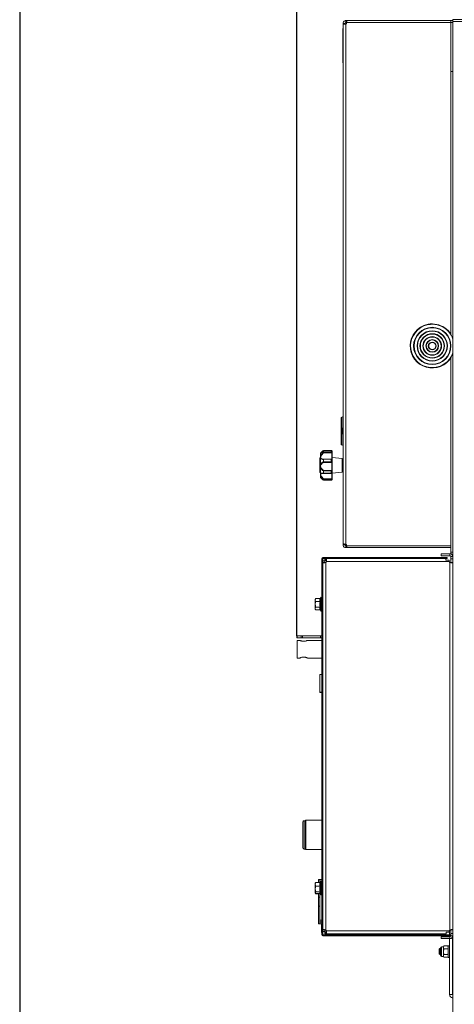
# Model space of a CAD drawing. Units: millimetres. Extents: x 209 to 27825, y 6 to 5746.
# Drawn here: x 19925 to 20368, y 4150 to 5154 of the extents above; entities that cross this region are included whole.
import ezdxf

# ---------------------------------------------------------------- set-up
doc = ezdxf.new("R2010")
doc.units = ezdxf.units.MM
doc.header["$PDSIZE"] = -1
doc.layers.add('FORMAT', color=7, linetype='Continuous')
doc.styles.add('SLDTEXTSTYLE2', font='TXT', dxfattribs={"width": 0.663})
doc.dimstyles.new('SLDDIMSTYLE2', dxfattribs={"dimtxt": 2.69062, "dimasz": 2.5, "dimexe": 0, "dimexo": 0.0625, "dimgap": 0.672655, "dimtad": 1, "dimdec": 0, "dimlfac": 20, "dimrnd": 1e-09, "dimzin": 12, "dimdsep": 46, "dimtxsty": 'SLDTEXTSTYLE2', "dimsah": 1, "dimcen": 0.09, "dimadec": 0, "dimazin": 3, "dimtfac": 1, "dimtofl": 0, "dimtmove": 0, "dimatfit": 3, "dimfxl": 1, "dimfrac": 2, "dimtolj": 1, "dimtzin": 12, "dimarcsym": 0})

# ---------------------------------------------------------------- blocks, each defined once
blk = doc.blocks.new('*D98')
at = {"color": 0, "lineweight": -2}
for p, q in [((20207.8, 4525.4), (20207.8, 5318.3)), ((21728, 5318.3), (20247.8, 5318.3)), ((21768, 4815.9), (21768, 5318.3))]:
    blk.add_line(p, q, dxfattribs=at)
at = {"color": 0}
for points in [[(20247.8, 5325), (20247.8, 5311.6), (20207.8, 5318.3)], [(21728, 5311.6), (21728, 5325), (21768, 5318.3)]]:
    blk.add_solid(points, dxfattribs=at)
at = {"layer": 'Defpoints', "color": 0}
for p in [(20207.8, 5318.3), (21768, 4815.8), (20207.8, 4525.3)]:
    blk.add_point(p, dxfattribs=at)
at = {"color": 0, "insert": (20987.9, 5363.3), "char_height": 50, "attachment_point": 5, "style": 'SLDTEXTSTYLE2'}
blk.add_mtext('\\A1;1560', dxfattribs=at)

msp = doc.modelspace()

# ---------------------------------------------------------------- linework, layer by layer
at = {"color": 7, "linetype": 'Continuous', "lineweight": 15}
for p, q in [((20258, 5152.9), (20258, 5150.9)), ((20259, 5152.9), (20258, 5152.9)), ((20259, 5152.9), (20259, 5151.1)), ((20365, 5152.9), (20259, 5152.9)), ((20365, 5152.9), (20365, 5151.1)), ((20367, 5152.9), (20365, 5152.9)), ((20367, 5151.9), (20367, 5153.9)), ((20367, 5153.9), (21767, 5153.9)), ((20367, 5151.9), (21767, 5151.9)), ((20367, 5151.9), (20367, 2901.9)), ((20254.8, 5144.9), (20255, 5144.9)), ((20254.8, 5109.9), (20254.8, 5144.9)), ((20255, 5149.9), (20257, 5149.9)), ((20255, 5149.9), (20255, 5149.6)), ((20255, 5149.6), (20255, 4618.7)), ((20255, 5149.6), (20257, 5149.6)), ((20257, 5149.9), (20257, 5149.6)), ((20259, 5150.9), (20258, 5150.9)), ((20258, 5149.4), (20258, 4618.9)), ((20259, 5151.1), (20365, 5151.1)), ((20365, 5151.1), (20365, 5100.9)), ((20365, 5150.9), (20367, 5150.9)), ((20254.8, 5109.9), (20255, 5109.9)), ((20365, 5100.9), (20367, 5100.9)), ((20365, 5100.9), (20365, 4833.2)), ((20365, 4809.1), (20365, 4610.9)), ((20253.1, 4729.2), (20253.1, 4747.8)), ((20254.5, 4734.4), (20254.5, 4737)), ((20254.5, 4731.8), (20254.5, 4734.4)), ((20255, 4737.4), (20254.9, 4737.4)), ((20254.9, 4731.4), (20255, 4731.4)), ((20253.1, 4720.9), (20253.1, 4729.2)), ((20232, 4711.8), (20232, 4711.9)), ((20232, 4711.7), (20232, 4708.3)), ((20243, 4714.5), (20235, 4714.5)), ((20235, 4714.4), (20235, 4714.4)), ((20243, 4713.8), (20235, 4713.8)), ((20235, 4713.8), (20235, 4713.7)), ((20243, 4713.8), (20235, 4713.8)), ((20235, 4713.7), (20235, 4712.5)), ((20235, 4712.5), (20235, 4712.5)), ((20235, 4712.5), (20243, 4712.5)), ((20243, 4714.2), (20235.2, 4714.2)), ((20243, 4712), (20235.2, 4712)), ((20243, 4713.8), (20243, 4712.5)), ((20243, 4712.5), (20243, 4712)), ((20243.5, 4705.8), (20243.5, 4711.5)), ((20244, 4713.5), (20244, 4712.9)), ((20244, 4712.9), (20244, 4711.6)), ((20244, 4711.6), (20244, 4705.3)), ((20231.2, 4706.2), (20231.2, 4692.5)), ((20232, 4708.3), (20232, 4707.5)), ((20232, 4707.5), (20232, 4706.7)), ((20232, 4706.7), (20232, 4699.5)), ((20235, 4705.5), (20235, 4702.9)), ((20235, 4705.5), (20235, 4705.5)), ((20243, 4705.5), (20235, 4705.5)), ((20235, 4702.9), (20235, 4702.9)), ((20235, 4702.9), (20243, 4702.9)), ((20243, 4705.8), (20235.2, 4705.8)), ((20243, 4702.3), (20235.2, 4702.3)), ((20243, 4705.5), (20243, 4702.9)), ((20243, 4702.9), (20243, 4702.3)), ((20243.5, 4694.5), (20243.5, 4702.1)), ((20254.1, 4706.4), (20244, 4707.4)), ((20244, 4705.3), (20244, 4702.5)), ((20244, 4702.5), (20244, 4694.2)), ((20232, 4699.5), (20232, 4698.4)), ((20232, 4698.4), (20232, 4697.4)), ((20232, 4697.4), (20232, 4690.6)), ((20232, 4690.6), (20232, 4689.9)), ((20232, 4689.9), (20232, 4689.2)), ((20235, 4693.6), (20235, 4693.6)), ((20235, 4693.6), (20235, 4691.2)), ((20243, 4693.6), (20235, 4693.6)), ((20235, 4691.2), (20243, 4691.2)), ((20235, 4691.2), (20235, 4691.2)), ((20235.2, 4694.2), (20243, 4694.2)), ((20235.2, 4690.9), (20243, 4690.9)), ((20243, 4694.2), (20243, 4693.6)), ((20243, 4693.6), (20243, 4691.2)), ((20244, 4694.2), (20244, 4691.5)), ((20244, 4691.4), (20254.1, 4692.3)), ((20244, 4691.5), (20244, 4686.1)), ((20232, 4689.2), (20232, 4686.9)), ((20235, 4685.1), (20235, 4685.1)), ((20235, 4685.1), (20235, 4684.3)), ((20243, 4685.1), (20235, 4685.1)), ((20235, 4684.3), (20243, 4684.3)), ((20235, 4684.3), (20235, 4684.3)), ((20235, 4684.3), (20235, 4684.3)), ((20235, 4684.2), (20243, 4684.2)), ((20235.2, 4685.6), (20243, 4685.6)), ((20243, 4685.6), (20243, 4685.1)), ((20243, 4685.1), (20243, 4684.3)), ((20243, 4684.3), (20243, 4684.2)), ((20244, 4686.1), (20244, 4685.2)), ((20257, 4618.7), (20255, 4618.7)), ((20255, 4618.7), (20255, 4618.4)), ((20255, 4618.4), (20257, 4618.4)), ((20257, 4618.7), (20257, 4618.4)), ((20258, 4617.4), (20259, 4617.4)), ((20258, 4615.4), (20258, 4617.4)), ((20258, 4615.4), (20259, 4615.4)), ((20365, 4617.1), (20259, 4617.1)), ((20259, 4615.4), (20259, 4617.1)), ((20259, 4615.4), (20365, 4615.4)), ((20365, 4610.9), (20367, 4610.9)), ((20365, 4610.9), (20365, 4609)), ((20233.3, 4220.6), (20233.3, 4604.2)), ((20233.3, 4604.2), (20234.5, 4604.2)), ((20234.5, 4605.4), (20234.5, 4604.2)), ((20234.5, 4605.4), (20356.3, 4605.4)), ((20234.5, 4604.2), (20356.3, 4604.2)), ((20234.5, 4220.6), (20234.5, 4604.2)), ((20234.5, 4601.9), (20236.5, 4601.9)), ((20234.5, 4600.2), (20236.5, 4600.2)), ((20236.3, 4604.2), (20236.3, 4602.2)), ((20237.6, 4602.2), (20236.3, 4602.2)), ((20236.5, 4601.9), (20236.5, 4600.2)), ((20237.5, 4600.4), (20237.5, 4225.4)), ((20237.6, 4604.2), (20237.6, 4602.2)), ((20238.1, 4601.2), (20363.4, 4601.2)), ((20355, 4609.2), (20355, 4607.2)), ((20364, 4609.2), (20355, 4609.2)), ((20364, 4607.2), (20355, 4607.2)), ((20356.3, 4605.4), (20356.3, 4604.2)), ((20356.3, 4605.4), (20361.3, 4605.4)), ((20356.3, 4604.2), (20359.9, 4604.2)), ((20359.9, 4604.2), (20361.3, 4604.2)), ((20359.9, 4602.7), (20359.9, 4604.2)), ((20363.3, 4602.7), (20359.9, 4602.7)), ((20361.3, 4605.4), (20361.3, 4604.2)), ((20364, 4607.2), (20364, 4609.2)), ((20364, 4600.4), (20364, 4225.4)), ((20365, 4606.2), (20367, 4606.2)), ((20365, 4603.9), (20365, 4606.2)), ((20367, 4603.9), (20365, 4603.9)), ((20365, 4600.2), (20365, 4603.9)), ((20367, 4600.2), (20365, 4600.2)), ((20227.2, 4563.4), (20226.7, 4562.6)), ((20226.7, 4562.6), (20226.7, 4561.9)), ((20227.2, 4560.5), (20226.7, 4561.9)), ((20226.7, 4557.6), (20226.7, 4561.9)), ((20231.6, 4563.4), (20227.2, 4563.4)), ((20231.6, 4560.5), (20227.2, 4560.5)), ((20232.3, 4564.3), (20232, 4563.7)), ((20226.7, 4557.6), (20226.7, 4553.3)), ((20227.2, 4551.8), (20226.7, 4553.3)), ((20226.7, 4553.3), (20226.7, 4552.6)), ((20226.7, 4552.6), (20227.2, 4551.8)), ((20231.6, 4554.7), (20227.2, 4554.7)), ((20231.6, 4551.8), (20227.2, 4551.8)), ((20232, 4551.5), (20232.3, 4550.9)), ((20207.8, 4525.3), (20207.8, 4523.3)), ((20207.8, 4525.3), (20208.4, 4525.3)), ((20207.8, 4523.3), (20208.4, 4523.3)), ((20210.8, 4520.8), (20208.3, 4520.8)), ((20208.3, 4520.8), (20208.3, 4502.8)), ((20208.4, 4525.3), (20208.4, 4523.3)), ((20208.4, 4525.3), (20212.2, 4525.3)), ((20208.4, 4523.3), (20212.2, 4523.3)), ((20212.2, 4525.3), (20212.2, 4523.3)), ((20212.2, 4525.3), (20213.6, 4525.3)), ((20212.2, 4523.3), (20213.6, 4523.3)), ((20213.6, 4525.3), (20213.6, 4523.3)), ((20213.6, 4525.3), (20232, 4525.3)), ((20213.6, 4523.3), (20232, 4523.3)), ((20233.3, 4520.8), (20218.8, 4520.8)), ((20232, 4523.3), (20232, 4525.3)), ((20208.3, 4502.8), (20210.8, 4502.8)), ((20218.8, 4502.8), (20233.3, 4502.8)), ((20233.3, 4485.9), (20231.4, 4485.9)), ((20231.4, 4485.9), (20231.4, 4485.5)), ((20231.4, 4485.5), (20231.4, 4467.9)), ((20231.4, 4467.9), (20233.3, 4467.9)), ((20231.4, 4467.9), (20231.4, 4467.7)), ((20231.4, 4467.7), (20233.3, 4467.7)), ((20213.9, 4310.5), (20213.9, 4335.3)), ((20216.9, 4336.8), (20215.4, 4336.8)), ((20217.2, 4337.4), (20216.9, 4337.1)), ((20216.9, 4322.4), (20216.9, 4337.1)), ((20233.3, 4337.4), (20217.2, 4337.4)), ((20217.2, 4337.4), (20217.2, 4322.4)), ((20216.9, 4307.7), (20216.9, 4322.4)), ((20217.2, 4322.4), (20217.2, 4307.4)), ((20213.9, 4309.5), (20213.9, 4310.5)), ((20215.4, 4308), (20216.9, 4308)), ((20216.9, 4307.7), (20217.2, 4307.4)), ((20217.2, 4307.4), (20233.3, 4307.4)), ((20226.9, 4273.5), (20226.7, 4273.2)), ((20226.7, 4273.2), (20226.7, 4272.1)), ((20227.2, 4270.2), (20226.7, 4272.1)), ((20226.7, 4272.1), (20226.7, 4267.4)), ((20227.2, 4273.9), (20227, 4273.5)), ((20230.1, 4274), (20227.2, 4274)), ((20231.6, 4273.9), (20227.2, 4273.9)), ((20231.6, 4270.2), (20227.2, 4270.2)), ((20231.4, 4276.8), (20230.1, 4276.8)), ((20230.1, 4276.8), (20230.1, 4273.9)), ((20233.3, 4276.8), (20231.4, 4276.8)), ((20231.4, 4276.8), (20231.4, 4275.3)), ((20231.4, 4274.8), (20231.4, 4273.9)), ((20232.3, 4274.9), (20231.9, 4274.1)), ((20227.2, 4264.5), (20226.7, 4267.4)), ((20226.7, 4263.5), (20226.7, 4267.4)), ((20226.7, 4263.5), (20226.7, 4263.2)), ((20226.7, 4263.2), (20226.9, 4262.9)), ((20227.2, 4262.4), (20227.1, 4262.6)), ((20231.6, 4264.5), (20227.2, 4264.5)), ((20231.6, 4262.5), (20227.2, 4262.5)), ((20230.1, 4262.4), (20227.2, 4262.4)), ((20230.1, 4262.5), (20230.1, 4259)), ((20230.1, 4259), (20231.4, 4259)), ((20230.1, 4249.6), (20230.1, 4259)), ((20231.4, 4262.5), (20231.4, 4259)), ((20231.4, 4249.6), (20231.4, 4259)), ((20231.9, 4262.6), (20232.3, 4261.5)), ((20230.1, 4249.6), (20230.1, 4231.8)), ((20231.4, 4249.6), (20230.1, 4249.6)), ((20231.4, 4249.6), (20231.4, 4233.8)), ((20231.4, 4231.8), (20230.1, 4231.8)), ((20233.3, 4235.3), (20231.4, 4235.3)), ((20233.3, 4233.8), (20231.4, 4233.8)), ((20233.3, 4233.3), (20231.4, 4233.3)), ((20231.4, 4233.3), (20231.4, 4231.8)), ((20233.3, 4231.8), (20231.4, 4231.8)), ((20233.1, 4222.8), (20233.1, 4231.8)), ((20233.1, 4222.8), (20233.3, 4222.8)), ((20234.5, 4220.6), (20233.3, 4220.6)), ((20236.5, 4225.6), (20234.5, 4225.6)), ((20234.5, 4223.8), (20236.5, 4223.8)), ((20234.5, 4220.6), (20234.5, 4219.4)), ((20360.3, 4220.6), (20234.5, 4220.6)), ((20360.3, 4219.4), (20234.5, 4219.4)), ((20236.3, 4221.6), (20236.3, 4223.6)), ((20236.3, 4223.6), (20237.6, 4223.6)), ((20236.3, 4221.6), (20237.6, 4221.6)), ((20236.5, 4225.6), (20236.5, 4223.8)), ((20237.6, 4221.6), (20237.6, 4223.6)), ((20237.6, 4221.6), (20360.3, 4221.6)), ((20238.1, 4224.6), (20363.4, 4224.6)), ((20355, 4216.6), (20355, 4218.6)), ((20355, 4218.6), (20364, 4218.6)), ((20360.3, 4223.1), (20363.3, 4223.1)), ((20360.3, 4221.6), (20360.3, 4223.1)), ((20360.3, 4219.4), (20360.3, 4220.6)), ((20365, 4220.6), (20360.3, 4220.6)), ((20365, 4219.4), (20360.3, 4219.4)), ((20363.7, 4220.6), (20363.7, 4225.1)), ((20363.7, 4218.6), (20363.7, 4219.4)), ((20364, 4218.6), (20364, 4216.6)), ((20365, 4225.6), (20367, 4225.6)), ((20365, 4221.8), (20365, 4225.6)), ((20367, 4221.8), (20365, 4221.8)), ((20365, 4219.6), (20365, 4221.8)), ((20365, 4219.6), (20367, 4219.6)), ((20366.7, 4159.8), (20366.7, 4218.3)), ((20355, 4216.6), (20364, 4216.6)), ((20357.5, 4208.4), (20355.4, 4208.4)), ((20357.9, 4209.2), (20357.5, 4208.4)), ((20357.9, 4209.2), (20357.5, 4207.7)), ((20357.5, 4208.4), (20357.5, 4207.7)), ((20357.5, 4203.4), (20357.5, 4207.7)), ((20362, 4209.2), (20357.9, 4209.2)), ((20362.4, 4208.4), (20362, 4209.2)), ((20362, 4209.2), (20362.4, 4207.7)), ((20363.7, 4209.4), (20362.4, 4209.4)), ((20362.4, 4209.4), (20362.4, 4202.8)), ((20363.7, 4159.8), (20363.7, 4216.6)), ((20353.6, 4206.4), (20353, 4205.8)), ((20353, 4205.8), (20353, 4200.9)), ((20353, 4200.9), (20353.6, 4200.4)), ((20354.4, 4206.4), (20353.6, 4206.4)), ((20353.6, 4206.4), (20353.6, 4200.4)), ((20353.6, 4200.4), (20354.4, 4200.4)), ((20354.4, 4203.4), (20354.4, 4207.3)), ((20354.4, 4199.4), (20354.4, 4203.4)), ((20355.4, 4198.4), (20357.5, 4198.4)), ((20357.5, 4203.4), (20357.5, 4199)), ((20357.9, 4200.5), (20357.5, 4199)), ((20357.5, 4199), (20357.5, 4198.4)), ((20357.5, 4198.4), (20357.9, 4197.6)), ((20362, 4206.3), (20357.9, 4206.3)), ((20362, 4200.5), (20357.9, 4200.5)), ((20362, 4197.6), (20357.9, 4197.6)), ((20362, 4200.5), (20362.4, 4199)), ((20362, 4197.6), (20362.4, 4198.4)), ((20362.4, 4202.8), (20362.4, 4197.4)), ((20367, 4206.4), (20366.7, 4206.4)), ((20366.7, 4200.4), (20367, 4200.4)), ((20362.4, 4197.4), (20363.7, 4197.4)), ((20363.7, 4159.8), (20366.7, 4159.8))]:
    msp.add_line(p, q, dxfattribs=at)
at = {"color": 8, "linetype": 'Continuous', "lineweight": 15}
for p, q in [((20253.7, 4748.6), (20253.7, 4728.9)), ((20254.9, 4734.4), (20254.9, 4737.4)), ((20254.9, 4731.4), (20254.9, 4734.4)), ((20253.7, 4728.9), (20253.7, 4720.1)), ((20243, 4714.5), (20243, 4714.2)), ((20243, 4713.8), (20243, 4713.8)), ((20243, 4705.8), (20243, 4705.5)), ((20254.1, 4706.4), (20254.1, 4692.3)), ((20243, 4691.2), (20243, 4690.9)), ((20243.5, 4686.1), (20243.5, 4691.1)), ((20232.3, 4557.6), (20232.3, 4564.3)), ((20232.3, 4550.9), (20232.3, 4557.6)), ((20215.4, 4336.8), (20215.4, 4309.1)), ((20215.4, 4309.1), (20215.4, 4308)), ((20232.6, 4275.3), (20231.4, 4275.3)), ((20232.2, 4274.8), (20231.4, 4274.8)), ((20232.3, 4261.9), (20232.3, 4274.9)), ((20233.3, 4275.3), (20232.9, 4275.3)), ((20233.3, 4274.8), (20233.3, 4274.8)), ((20232.3, 4261.5), (20232.3, 4261.9)), ((20355.4, 4203.4), (20355.4, 4208.4)), ((20355.4, 4198.4), (20355.4, 4203.4))]:
    msp.add_line(p, q, dxfattribs=at)
at = {"color": 7, "linetype": 'Continuous', "lineweight": 15, "flags": 128}
for points in [[(20244, 4713.5), (20244, 4713.6), (20244, 4713.6), (20243.9, 4713.7), (20243.9, 4713.7), (20243.8, 4713.8), (20243.7, 4713.8), (20243.6, 4713.8), (20243.5, 4713.8)], [(20232, 4523.3), (20232.9, 4523.4), (20233.3, 4523.5)]]:
    msp.add_lwpolyline(points, dxfattribs=at)
at = {"color": 7, "linetype": 'Continuous', "lineweight": 15}
for radius in [19, 18.6, 15.5, 15.1, 12.5, 12.1, 9.5, 9.1, 6.5, 6.1, 4, 3.6]:
    msp.add_circle((20346, 4821.1), radius, dxfattribs=at)
for centre, radius, start, end in [((20257, 5151.1), 2, 300.0322, 0), ((20346, 4821.1), 22.5, 112.4483, 338.9605), ((20346, 4821.1), 22.5, 21.0395, 112.4483), ((20253.9, 4747.8), 0.794, 104.3611, 180), ((20258.9, 4728.1), 21.1, 100.7184, 104.3611), ((20254.9, 4737), 0.4, 90, 180), ((20254.9, 4731.8), 0.4, 180, 270), ((20253.9, 4720.9), 0.794, 180, 255.6389), ((20258.9, 4740.6), 21.1, 255.6389, 259.2816), ((20232.3, 4711.5), 0.45, 85.3023, 134.7817), ((20243.6, 4712.4), 0.937, 262.4923, 293.7621), ((20232.2, 4706.2), 1, 103.9725, 180), ((20232.2, 4707.6), 0.694, 74.4621, 103.9925), ((20232.5, 4706.2), 0.643, 99.6428, 135.8122), ((20243.5, 4702.5), 0.459, 264.3908, 352.9854), ((20243.5, 4705.3), 0.5, 0.0157, 65.0863), ((20254, 4705.4), 1, 0, 84.8056), ((20232.2, 4692.5), 1, 180, 256.0275), ((20232.7, 4700.9), 1.59, 242.1688, 255.8157), ((20233.2, 4694.2), 3.34, 104.8857, 111.2641), ((20232.4, 4691), 0.589, 222.2471, 261.9504), ((20243.6, 4694.1), 0.446, 11.5469, 98.1059), ((20254, 4693.3), 1, 275.1944, 0), ((20232.2, 4689.7), 0.567, 248.151, 284.5376), ((20243.6, 4724.5), 38.4, 269.8112, 270.5577), ((20257, 4617.1), 2, 0, 59.9678), ((20234.5, 4604.2), 1.2, 90, 180), ((20234.5, 4604.2), 0.001, 90, 180), ((20236.3, 4601.9), 2, 309.086, 337.6362), ((20365.3, 4601.9), 2, 202.3638, 230.8675), ((20364, 4606.2), 3, 0, 90), ((20364, 4606.2), 1, 0, 90), ((20232.8, 4564.2), 0.55, 0, 160), ((20232.8, 4551.1), 0.55, 200, 0), ((20232, 4527.8), 2.5, 270, 301.3323), ((20215.4, 4335.3), 1.5, 90.0001, 180.0001), ((20215.4, 4309.5), 1.5, 180.0001, 270.0001), ((20232.8, 4274.8), 0.55, 0, 160), ((20232.8, 4261.7), 0.55, 200, 0), ((20234.5, 4220.6), 1.2, 180, 270), ((20234.5, 4220.6), 0.001, 180, 270), ((20236.3, 4223.8), 2, 22.3638, 50.914), ((20365.3, 4223.8), 2, 129.086, 157.6362), ((20364, 4219.6), 1, 270, 0), ((20364, 4219.6), 3, 270, 0), ((20355.4, 4207.3), 1.03, 90, 180), ((20355.4, 4199.4), 1.03, 180, 270), ((20367.5, 4159.8), 3.8, 180, 262.3843), ((20367.5, 4159.8), 0.8, 180, 230.9862)]:
    msp.add_arc(centre, radius, start, end, dxfattribs=at)
at = {"color": 8, "linetype": 'Continuous', "lineweight": 15}
for centre, radius, start, end in [((20346, 4821.1), 22.1, 112.4483, 341.8467), ((20346, 4821.1), 22.1, 18.1533, 112.4483), ((20243.5, 4705.3), 0.501, 65.122, 89.9716)]:
    msp.add_arc(centre, radius, start, end, dxfattribs=at)
at = {"color": 7, "linetype": 'Continuous', "lineweight": 15}
for points, knots in [([(20255, 5149.9), (20255, 5150.1), (20255, 5150.5), (20255.3, 5151.2), (20255.8, 5152), (20256.6, 5152.5), (20257.3, 5152.8), (20257.8, 5152.9), (20258, 5152.9)], [0, 0, 0, 0, 0.143296, 0.274232, 0.500001, 0.712104, 0.846549, 1, 1, 1, 1]), ([(20258, 5149.4), (20257.8, 5149.4), (20257.3, 5149.3), (20256.6, 5149.2), (20255.8, 5149.1), (20255.3, 5149.2), (20255, 5149.4), (20255, 5149.5), (20255, 5149.6)], [0, 0, 0, 0, 0.146624, 0.278768, 0.500232, 0.71439, 0.848207, 1, 1, 1, 1]), ([(20257, 5149.9), (20257, 5149.9), (20257, 5150.1), (20257.1, 5150.3), (20257.2, 5150.4), (20257.3, 5150.6), (20257.4, 5150.7), (20257.6, 5150.8), (20257.8, 5150.9), (20257.9, 5150.9), (20258, 5150.9)], [0, 0, 0, 0, 0.164163, 0.303574, 0.4208118, 0.5200685, 0.6079404, 0.7155108, 0.8456168, 1, 1, 1, 1]), ([(20257.2, 5149.2), (20257.2, 5149.2), (20257.1, 5149.3), (20257, 5149.4), (20257, 5149.5), (20257, 5149.6)], [0, 0, 0, 0, 0.270258, 0.6023457, 1, 1, 1, 1]), ([(20232, 4711.9), (20232.2, 4712), (20232.7, 4712.5), (20233.9, 4713.4), (20234.7, 4714.2), (20235, 4714.4)], [0, 0, 0, 0, 0.327557, 0.767928, 1, 1, 1, 1]), ([(20235, 4713.7), (20234.7, 4713.5), (20233.9, 4712.9), (20232.7, 4712.1), (20232.2, 4711.8), (20232, 4711.7)], [0, 0, 0, 0, 0.232072, 0.672442, 1, 1, 1, 1]), ([(20232, 4708.3), (20232.2, 4708.8), (20232.7, 4710), (20233.9, 4711.4), (20234.7, 4712.3), (20235, 4712.5)], [0, 0, 0, 0, 0.327554, 0.767925, 1, 1, 1, 1]), ([(20232.4, 4712), (20232.3, 4712), (20232.3, 4711.9), (20232.1, 4711.8), (20232, 4711.8), (20232, 4711.8)], [0, 0, 0, 0, 0.037747, 0.98872, 1, 1, 1, 1]), ([(20232, 4711.8), (20232, 4711.8), (20232, 4711.8), (20232.1, 4711.8), (20232.1, 4711.8)], [0, 0, 0, 0, 0.029521, 1, 1, 1, 1]), ([(20235.2, 4714.2), (20235, 4714), (20234.2, 4713.4), (20233.2, 4712.6), (20232.5, 4712.1), (20232.4, 4712), (20232.4, 4712)], [0, 0, 0, 0, 0.204456, 0.666257, 0.947084, 1, 1, 1, 1]), ([(20235.2, 4712), (20235, 4711.8), (20234.2, 4711), (20233.2, 4709.9), (20232.5, 4708.8), (20232.4, 4708.4), (20232.4, 4708.3)], [0, 0, 0, 0, 0.204462, 0.666256, 0.947091, 1, 1, 1, 1]), ([(20235, 4714.4), (20235, 4714.4), (20235, 4714.5), (20235.1, 4714.4), (20235.1, 4714.3), (20235.2, 4714.3), (20235.2, 4714.2), (20235.2, 4714.2)], [0, 0, 0, 0, 0.251899, 0.503234, 0.769212, 0.992033, 1, 1, 1, 1]), ([(20235, 4713.8), (20235, 4713.8), (20235, 4713.8), (20235, 4713.8), (20235, 4713.8)], [0, 0, 0, 0, 0.131618, 1, 1, 1, 1]), ([(20235, 4712.5), (20235, 4712.5), (20235, 4712.4), (20235.1, 4712.3), (20235.1, 4712.1), (20235.2, 4712), (20235.2, 4712), (20235.2, 4712)], [0, 0, 0, 0, 0.2518726, 0.503251, 0.7692527, 0.992015, 1, 1, 1, 1]), ([(20243, 4714.4), (20243.1, 4714.4), (20243.3, 4714.4), (20243.6, 4714.3), (20243.8, 4714.1), (20244, 4713.8), (20244, 4713.6), (20244, 4713.5)], [0, 0, 0, 0, 0.203873, 0.405992, 0.608359, 0.815944, 1, 1, 1, 1]), ([(20243.5, 4713.8), (20243.5, 4713.8), (20243.5, 4713.9), (20243.4, 4714), (20243.3, 4714.1), (20243.2, 4714.2), (20243.1, 4714.2), (20243, 4714.2)], [0, 0, 0, 0, 0.1820621, 0.3868501, 0.5881581, 0.7921585, 1, 1, 1, 1]), ([(20244, 4712.9), (20244, 4713), (20244, 4713.1), (20243.9, 4713.3), (20243.7, 4713.6), (20243.4, 4713.8), (20243.1, 4713.8), (20243, 4713.8)], [0, 0, 0, 0, 0.0702376, 0.2956475, 0.5220207, 0.7608843, 1, 1, 1, 1]), ([(20244, 4712.9), (20244, 4713), (20244, 4713.2), (20243.8, 4713.5), (20243.5, 4713.7), (20243.2, 4713.8), (20243.1, 4713.8), (20243, 4713.8)], [0, 0, 0, 0, 0.228805, 0.463227, 0.687503, 0.899721, 1, 1, 1, 1]), ([(20243, 4712.5), (20243.1, 4712.5), (20243.3, 4712.5), (20243.6, 4712.3), (20243.8, 4712.1), (20244, 4711.9), (20244, 4711.7), (20244, 4711.6)], [0, 0, 0, 0, 0.203866, 0.405997, 0.608344, 0.815943, 1, 1, 1, 1]), ([(20243.5, 4711.5), (20243.5, 4711.5), (20243.5, 4711.6), (20243.4, 4711.8), (20243.3, 4711.9), (20243.2, 4712), (20243.1, 4712), (20243, 4712)], [0, 0, 0, 0, 0.181984, 0.386795, 0.588122, 0.792142, 1, 1, 1, 1]), ([(20232.4, 4708.3), (20232.3, 4708.3), (20232.3, 4708), (20232.1, 4707.8), (20232, 4707.5), (20232, 4707.5)], [0, 0, 0, 0, 0.037767, 0.988706, 1, 1, 1, 1]), ([(20232, 4707.5), (20232, 4707.5), (20232.1, 4707.3), (20232.3, 4707.1), (20232.3, 4706.9), (20232.4, 4706.9)], [0, 0, 0, 0, 0.011294, 0.962237, 1, 1, 1, 1]), ([(20235, 4705.5), (20234.7, 4705.4), (20233.9, 4705.4), (20232.7, 4705.7), (20232.2, 4706.4), (20232, 4706.7)], [0, 0, 0, 0, 0.232073, 0.672445, 1, 1, 1, 1]), ([(20232, 4699.5), (20232.2, 4700), (20232.7, 4701.2), (20233.9, 4702.3), (20234.7, 4702.8), (20235, 4702.9)], [0, 0, 0, 0, 0.327555, 0.767925, 1, 1, 1, 1]), ([(20235.2, 4702.3), (20235, 4702.2), (20234.2, 4701.8), (20233.2, 4701), (20232.5, 4699.9), (20232.4, 4699.5), (20232.4, 4699.4)], [0, 0, 0, 0, 0.204456, 0.666259, 0.947084, 1, 1, 1, 1]), ([(20235.2, 4705.8), (20235.1, 4705.8), (20234.9, 4705.8), (20234.8, 4705.8), (20234.7, 4705.8)], [0, 0, 0, 0, 0.718853, 1, 1, 1, 1]), ([(20235.2, 4705.8), (20235.2, 4705.8), (20235.2, 4705.8), (20235.1, 4705.8), (20235.1, 4705.8), (20235, 4705.7), (20235, 4705.6), (20235, 4705.5)], [0, 0, 0, 0, 0.007989, 0.230781, 0.496745, 0.748076, 1, 1, 1, 1]), ([(20235, 4702.9), (20235, 4702.8), (20235, 4702.7), (20235.1, 4702.6), (20235.1, 4702.4), (20235.2, 4702.4), (20235.2, 4702.3), (20235.2, 4702.3)], [0, 0, 0, 0, 0.251864, 0.503238, 0.769214, 0.992011, 1, 1, 1, 1]), ([(20243, 4705.8), (20243, 4705.8), (20243.1, 4705.8), (20243.2, 4705.8), (20243.4, 4705.8), (20243.5, 4705.8), (20243.5, 4705.8), (20243.5, 4705.8)], [0, 0, 0, 0, 0.102355, 0.31785, 0.54225, 0.773871, 1, 1, 1, 1]), ([(20244, 4705.3), (20244, 4705.3), (20244, 4705.4), (20243.8, 4705.4), (20243.5, 4705.5), (20243.2, 4705.5), (20243.1, 4705.5), (20243, 4705.5)], [0, 0, 0, 0, 0.2288139, 0.4632491, 0.6875043, 0.8997229, 1, 1, 1, 1]), ([(20243, 4702.9), (20243.1, 4702.9), (20243.3, 4702.9), (20243.6, 4702.8), (20243.8, 4702.7), (20244, 4702.6), (20244, 4702.5), (20244, 4702.5)], [0, 0, 0, 0, 0.20387, 0.405997, 0.608351, 0.815953, 1, 1, 1, 1]), ([(20243.5, 4702.1), (20243.5, 4702.1), (20243.5, 4702.2), (20243.4, 4702.2), (20243.3, 4702.3), (20243.2, 4702.3), (20243.1, 4702.3), (20243, 4702.3)], [0, 0, 0, 0, 0.1820369, 0.3868119, 0.5881639, 0.7921469, 1, 1, 1, 1]), ([(20232.4, 4699.4), (20232.3, 4699.4), (20232.3, 4699.1), (20232.1, 4698.7), (20232, 4698.4), (20232, 4698.4)], [0, 0, 0, 0, 0.03772, 0.98872, 1, 1, 1, 1]), ([(20232, 4698.4), (20232, 4698.4), (20232.1, 4698.1), (20232.3, 4697.8), (20232.3, 4697.5), (20232.4, 4697.5)], [0, 0, 0, 0, 0.01128, 0.962224, 1, 1, 1, 1]), ([(20235, 4693.6), (20234.7, 4693.8), (20233.9, 4694.4), (20232.7, 4695.6), (20232.2, 4696.8), (20232, 4697.4)], [0, 0, 0, 0, 0.232069, 0.672442, 1, 1, 1, 1]), ([(20232, 4690.6), (20232.2, 4690.9), (20232.7, 4691.4), (20233.9, 4691.5), (20234.7, 4691.3), (20235, 4691.2)], [0, 0, 0, 0, 0.327554, 0.767927, 1, 1, 1, 1]), ([(20232.4, 4690.4), (20232.3, 4690.4), (20232.3, 4690.3), (20232.1, 4690.1), (20232, 4689.9), (20232, 4689.9)], [0, 0, 0, 0, 0.037731, 0.988723, 1, 1, 1, 1]), ([(20232, 4689.9), (20232, 4689.9), (20232.1, 4689.7), (20232.3, 4689.5), (20232.3, 4689.2), (20232.4, 4689.2)], [0, 0, 0, 0, 0.011312, 0.962276, 1, 1, 1, 1]), ([(20232.4, 4697.5), (20232.6, 4697), (20232.8, 4696.5), (20233.5, 4695.6), (20234.2, 4694.9), (20235, 4694.4), (20235.2, 4694.2)], [0, 0, 0, 0, 0.327239, 0.333133, 0.795352, 1, 1, 1, 1]), ([(20234, 4691.1), (20234.1, 4691.1), (20234.4, 4691.1), (20234.8, 4691), (20235.1, 4690.9)], [0, 0, 0, 0, 0.253521, 1, 1, 1, 1]), ([(20235.2, 4694.2), (20235.2, 4694.2), (20235.2, 4694.2), (20235.1, 4694.1), (20235.1, 4694), (20235, 4693.8), (20235, 4693.7), (20235, 4693.6)], [0, 0, 0, 0, 0.0079887, 0.2307731, 0.4967475, 0.74808, 1, 1, 1, 1]), ([(20235, 4691.2), (20235, 4691.1), (20235, 4691), (20235.1, 4691), (20235.1, 4690.9), (20235.2, 4690.9), (20235.2, 4690.9)], [0, 0, 0, 0, 0.314145, 0.627576, 0.959261, 1, 1, 1, 1]), ([(20243, 4694.2), (20243, 4694.2), (20243.1, 4694.2), (20243.2, 4694.2), (20243.4, 4694.3), (20243.5, 4694.4), (20243.5, 4694.5), (20243.5, 4694.5)], [0, 0, 0, 0, 0.102357, 0.317844, 0.542254, 0.773863, 1, 1, 1, 1]), ([(20244, 4694.2), (20244, 4694.1), (20244, 4694), (20243.8, 4693.8), (20243.5, 4693.7), (20243.2, 4693.7), (20243.1, 4693.6), (20243, 4693.6)], [0, 0, 0, 0, 0.228811, 0.463243, 0.687505, 0.899724, 1, 1, 1, 1]), ([(20243, 4690.9), (20243, 4690.9), (20243.2, 4690.9), (20243.4, 4691), (20243.6, 4691), (20243.8, 4691.1), (20243.9, 4691.2), (20244, 4691.4), (20244, 4691.5), (20244, 4691.5)], [0, 0, 0, 0, 0.0729554, 0.2646953, 0.4762517, 0.6382684, 0.7595354, 0.8819415, 1, 1, 1, 1]), ([(20243, 4691.2), (20243.1, 4691.2), (20243.3, 4691.2), (20243.6, 4691.3), (20243.8, 4691.3), (20244, 4691.4), (20244, 4691.5), (20244, 4691.5)], [0, 0, 0, 0, 0.203869, 0.405993, 0.608342, 0.815959, 1, 1, 1, 1]), ([(20235, 4685.1), (20234.7, 4685.4), (20233.9, 4686.3), (20232.7, 4687.7), (20232.2, 4688.8), (20232, 4689.2)], [0, 0, 0, 0, 0.232069, 0.67244, 1, 1, 1, 1]), ([(20232, 4686.9), (20232.2, 4686.7), (20232.7, 4686.2), (20233.9, 4685.3), (20234.7, 4684.5), (20235, 4684.3)], [0, 0, 0, 0, 0.327561, 0.767928, 1, 1, 1, 1]), ([(20232.4, 4689.2), (20232.6, 4688.8), (20232.8, 4688.4), (20233.5, 4687.4), (20234.2, 4686.6), (20235, 4685.9), (20235.2, 4685.6)], [0, 0, 0, 0, 0.327248, 0.333135, 0.795351, 1, 1, 1, 1]), ([(20235.2, 4685.6), (20235.2, 4685.6), (20235.2, 4685.6), (20235.1, 4685.5), (20235.1, 4685.3), (20235, 4685.2), (20235, 4685.2), (20235, 4685.1)], [0, 0, 0, 0, 0.007989, 0.230713, 0.496731, 0.748075, 1, 1, 1, 1]), ([(20243, 4685.6), (20243, 4685.6), (20243.1, 4685.6), (20243.2, 4685.7), (20243.4, 4685.8), (20243.5, 4685.9), (20243.5, 4686.1), (20243.5, 4686.1)], [0, 0, 0, 0, 0.102354, 0.317856, 0.542226, 0.773875, 1, 1, 1, 1]), ([(20244, 4686.1), (20244, 4686), (20244, 4685.8), (20243.8, 4685.5), (20243.5, 4685.2), (20243.2, 4685.1), (20243.1, 4685.1), (20243, 4685.1)], [0, 0, 0, 0, 0.228794, 0.463239, 0.687507, 0.899724, 1, 1, 1, 1]), ([(20243, 4684.3), (20243.1, 4684.3), (20243.3, 4684.3), (20243.6, 4684.4), (20243.8, 4684.7), (20244, 4684.9), (20244, 4685.1), (20244, 4685.2)], [0, 0, 0, 0, 0.203871, 0.40601, 0.608355, 0.815975, 1, 1, 1, 1]), ([(20255, 4618.7), (20255, 4618.8), (20255, 4618.9), (20255.3, 4619.1), (20255.8, 4619.2), (20256.6, 4619.1), (20257.3, 4619), (20257.8, 4618.9), (20258, 4618.9)], [0, 0, 0, 0, 0.143313, 0.274243, 0.5, 0.712106, 0.846561, 1, 1, 1, 1]), ([(20258, 4615.4), (20257.8, 4615.4), (20257.3, 4615.4), (20256.6, 4615.7), (20255.8, 4616.2), (20255.3, 4617), (20255, 4617.7), (20255, 4618.2), (20255, 4618.4)], [0, 0, 0, 0, 0.1466227, 0.2787648, 0.5002326, 0.7143967, 0.8482119, 1, 1, 1, 1]), ([(20258, 4617.4), (20257.9, 4617.4), (20257.8, 4617.4), (20257.6, 4617.5), (20257.4, 4617.6), (20257.3, 4617.7), (20257.2, 4617.8), (20257.1, 4618), (20257, 4618.2), (20257, 4618.3), (20257, 4618.4)], [0, 0, 0, 0, 0.150288, 0.27888, 0.388214, 0.482405, 0.574183, 0.689273, 0.830654, 1, 1, 1, 1]), ([(20237.5, 4600.4), (20237.3, 4600.3), (20236.9, 4600.2), (20236.1, 4600), (20235.4, 4599.9), (20234.8, 4600), (20234.6, 4600.1), (20234.5, 4600.2), (20234.5, 4600.2)], [0, 0, 0, 0, 0.143318, 0.27425, 0.50001, 0.712106, 0.846554, 1, 1, 1, 1]), ([(20237.6, 4604.2), (20237.7, 4604.2), (20237.8, 4604.1), (20238, 4604), (20238.2, 4603.7), (20238.3, 4603.3), (20238.2, 4602.6), (20238.2, 4601.9), (20238.1, 4601.4), (20238.1, 4601.2)], [0, 0, 0, 0, 0.141408, 0.271418, 0.390722, 0.5002, 0.710789, 0.845554, 1, 1, 1, 1]), ([(20237.6, 4602.2), (20237.7, 4602.2), (20238, 4602.2), (20238.2, 4602), (20238.2, 4601.9), (20238.3, 4601.8), (20238.2, 4601.8), (20238.2, 4601.8)], [0, 0, 0, 0, 0.509799, 0.703222, 0.862792, 0.994155, 1, 1, 1, 1]), ([(20238.2, 4602), (20238.2, 4601.9), (20238.2, 4601.8), (20238.2, 4601.7), (20238.2, 4601.4), (20238.1, 4601.3), (20238.1, 4601.2)], [0, 0, 0, 0, 0.200183, 0.429274, 0.693711, 1, 1, 1, 1]), ([(20363.4, 4601.2), (20363.4, 4601.5), (20363.3, 4602), (20363.3, 4602.5), (20363.3, 4602.7)], [0, 0, 0, 0, 0.500011, 1, 1, 1, 1]), ([(20367, 4600.2), (20367, 4600.2), (20367, 4600.1), (20366.7, 4600), (20366.2, 4599.9), (20365.4, 4600), (20364.7, 4600.2), (20364.2, 4600.3), (20364, 4600.4)], [0, 0, 0, 0, 0.146641, 0.27879, 0.500223, 0.714404, 0.848222, 1, 1, 1, 1]), ([(20226.7, 4561.9), (20226.7, 4562), (20226.7, 4562.5), (20227, 4562.9), (20227.2, 4563.4)], [0, 0, 0, 0, 0.070196, 1, 1, 1, 1]), ([(20226.7, 4557.6), (20226.7, 4557.8), (20226.7, 4558.8), (20227, 4559.8), (20227.2, 4560.5)], [0, 0, 0, 0, 0.231862, 1, 1, 1, 1]), ([(20231.6, 4560.5), (20231.5, 4561), (20231.2, 4561.9), (20231.5, 4562.9), (20231.6, 4563.4)], [0, 0, 0, 0, 0.492241, 1, 1, 1, 1]), ([(20231.6, 4554.7), (20231.5, 4555.7), (20231.2, 4557.6), (20231.5, 4559.5), (20231.6, 4560.5)], [0, 0, 0, 0, 0.492244, 1, 1, 1, 1]), ([(20231.6, 4563.4), (20231.6, 4563.4), (20231.7, 4563.4), (20231.9, 4563.5), (20232, 4563.6), (20232, 4563.7), (20232, 4563.7), (20232, 4563.7)], [0, 0, 0, 0, 0.236141, 0.471276, 0.732194, 0.992388, 1, 1, 1, 1]), ([(20231.6, 4560.5), (20231.6, 4560.5), (20231.7, 4560.5), (20231.9, 4560.5), (20232, 4560.6), (20232, 4560.6), (20232, 4560.6), (20232, 4560.6)], [0, 0, 0, 0, 0.236165, 0.471299, 0.732187, 0.992458, 1, 1, 1, 1]), ([(20232, 4563.7), (20232, 4563.6), (20231.7, 4562.9), (20231.6, 4561.9), (20231.9, 4561), (20232, 4560.6)], [0, 0, 0, 0, 0.130529, 0.655232, 1, 1, 1, 1]), ([(20232, 4560.6), (20232, 4560.4), (20231.7, 4559.1), (20231.6, 4557), (20231.9, 4555.2), (20232, 4554.6)], [0, 0, 0, 0, 0.130527, 0.655236, 1, 1, 1, 1]), ([(20227.2, 4554.7), (20227.1, 4554.9), (20226.8, 4555.9), (20226.8, 4556.8), (20226.7, 4557.6)], [0, 0, 0, 0, 0.2109984, 1, 1, 1, 1]), ([(20226.7, 4553.3), (20226.7, 4553.3), (20226.7, 4553.8), (20227, 4554.3), (20227.2, 4554.7)], [0, 0, 0, 0, 0.070197, 1, 1, 1, 1]), ([(20231.6, 4551.8), (20231.5, 4552.3), (20231.2, 4553.3), (20231.5, 4554.2), (20231.6, 4554.7)], [0, 0, 0, 0, 0.492241, 1, 1, 1, 1]), ([(20231.6, 4554.7), (20231.6, 4554.7), (20231.7, 4554.7), (20231.9, 4554.7), (20232, 4554.6), (20232, 4554.6), (20232, 4554.6), (20232, 4554.6)], [0, 0, 0, 0, 0.236165, 0.471299, 0.732187, 0.992458, 1, 1, 1, 1]), ([(20232, 4551.5), (20232, 4551.5), (20232, 4551.6), (20232, 4551.6), (20231.9, 4551.7), (20231.7, 4551.8), (20231.6, 4551.8), (20231.6, 4551.8)], [0, 0, 0, 0, 0.007513, 0.26781, 0.528739, 0.763831, 1, 1, 1, 1]), ([(20232, 4554.6), (20232, 4554.4), (20231.7, 4553.8), (20231.6, 4552.7), (20231.9, 4551.9), (20232, 4551.5)], [0, 0, 0, 0, 0.130521, 0.655229, 1, 1, 1, 1]), ([(20210.8, 4520.8), (20210.9, 4520.8), (20210.9, 4520.8), (20211.6, 4520.5), (20212.5, 4520.2), (20213.7, 4519.9), (20215.1, 4519.8), (20216.3, 4520), (20217.4, 4520.3), (20218.3, 4520.6), (20218.8, 4520.8), (20218.8, 4520.8), (20218.8, 4520.8)], [0, 0, 0, 0, 0.100533, 0.20087, 0.306328, 0.417784, 0.523275, 0.619391, 0.717742, 0.825666, 0.936673, 1, 1, 1, 1]), ([(20218.8, 4502.8), (20218.8, 4502.8), (20218.8, 4502.8), (20218.5, 4503), (20217.8, 4503.2), (20216.7, 4503.6), (20215.4, 4503.8), (20214.1, 4503.8), (20212.9, 4503.6), (20211.9, 4503.2), (20211.1, 4502.9), (20210.8, 4502.8), (20210.8, 4502.8), (20210.8, 4502.8)], [0, 0, 0, 0, 0.0398652, 0.137099, 0.2374261, 0.3458384, 0.4566635, 0.5580637, 0.6534512, 0.7550028, 0.8654115, 0.9743651, 1, 1, 1, 1]), ([(20226.7, 4272.1), (20226.7, 4272.1), (20226.7, 4272.7), (20227, 4273.3), (20227.2, 4273.9)], [0, 0, 0, 0, 0.0702028, 1, 1, 1, 1]), ([(20226.7, 4267.4), (20226.7, 4267.4), (20226.7, 4268.4), (20227, 4269.3), (20227.2, 4270.2)], [0, 0, 0, 0, 0.070199, 1, 1, 1, 1]), ([(20231.6, 4270.2), (20231.5, 4270.8), (20231.2, 4272), (20231.5, 4273.3), (20231.6, 4273.9)], [0, 0, 0, 0, 0.492243, 1, 1, 1, 1]), ([(20231.6, 4264.5), (20231.5, 4265.5), (20231.2, 4267.4), (20231.5, 4269.3), (20231.6, 4270.2)], [0, 0, 0, 0, 0.492244, 1, 1, 1, 1]), ([(20232, 4274.2), (20232, 4274.2), (20232, 4274.2), (20232, 4274.1), (20231.9, 4274), (20231.7, 4273.9), (20231.6, 4273.9), (20231.6, 4273.9)], [0, 0, 0, 0, 0.00753, 0.267811, 0.528702, 0.763836, 1, 1, 1, 1]), ([(20231.6, 4270.2), (20231.6, 4270.2), (20231.7, 4270.2), (20231.9, 4270.3), (20232, 4270.3), (20232, 4270.3), (20232, 4270.3), (20232, 4270.3)], [0, 0, 0, 0, 0.236162, 0.471312, 0.732194, 0.992474, 1, 1, 1, 1]), ([(20232, 4274.2), (20232, 4274), (20231.7, 4273.2), (20231.6, 4271.9), (20231.9, 4270.8), (20232, 4270.3)], [0, 0, 0, 0, 0.130525, 0.655232, 1, 1, 1, 1]), ([(20232, 4270.3), (20232, 4270.1), (20231.7, 4268.8), (20231.6, 4266.7), (20231.9, 4265), (20232, 4264.3)], [0, 0, 0, 0, 0.130523, 0.655234, 1, 1, 1, 1]), ([(20226.7, 4263.5), (20226.7, 4263.6), (20226.7, 4263.9), (20227, 4264.3), (20227.2, 4264.5)], [0, 0, 0, 0, 0.231845, 1, 1, 1, 1]), ([(20227.2, 4262.5), (20227.1, 4262.6), (20226.8, 4262.9), (20226.8, 4263.2), (20226.7, 4263.5)], [0, 0, 0, 0, 0.211001, 1, 1, 1, 1]), ([(20231.6, 4262.5), (20231.5, 4262.8), (20231.2, 4263.5), (20231.5, 4264.2), (20231.6, 4264.5)], [0, 0, 0, 0, 0.492241, 1, 1, 1, 1]), ([(20231.6, 4264.5), (20231.6, 4264.5), (20231.7, 4264.5), (20231.9, 4264.5), (20232, 4264.4), (20232, 4264.4), (20232, 4264.3), (20232, 4264.3)], [0, 0, 0, 0, 0.236175, 0.4713, 0.732222, 0.99248, 1, 1, 1, 1]), ([(20232, 4264.3), (20232, 4264.2), (20231.7, 4263.8), (20231.6, 4263.2), (20231.8, 4262.7), (20231.9, 4262.6)], [0, 0, 0, 0, 0.158741, 0.796879, 1, 1, 1, 1]), ([(20231.6, 4262.5), (20231.6, 4262.5), (20231.7, 4262.5), (20231.9, 4262.4), (20231.9, 4262.4), (20231.9, 4262.3)], [0, 0, 0, 0, 0.33806, 0.674646, 1, 1, 1, 1]), ([(20234.5, 4225.6), (20234.5, 4225.6), (20234.6, 4225.7), (20234.8, 4225.8), (20235.4, 4225.9), (20236.1, 4225.8), (20236.8, 4225.6), (20237.3, 4225.5), (20237.5, 4225.4)], [0, 0, 0, 0, 0.146622, 0.278764, 0.500219, 0.714387, 0.848201, 1, 1, 1, 1]), ([(20238.1, 4224.6), (20238.1, 4224.4), (20238.2, 4223.9), (20238.3, 4223.2), (20238.3, 4222.4), (20238.1, 4221.9), (20237.8, 4221.6), (20237.7, 4221.6), (20237.6, 4221.6)], [0, 0, 0, 0, 0.150674, 0.284224, 0.500283, 0.717987, 0.850813, 1, 1, 1, 1]), ([(20238.3, 4224), (20238.3, 4224), (20238.3, 4224), (20238.2, 4223.9), (20238.2, 4223.8), (20238, 4223.6), (20237.7, 4223.6), (20237.6, 4223.6)], [0, 0, 0, 0, 0.015486, 0.150789, 0.298433, 0.486544, 1, 1, 1, 1]), ([(20238.1, 4224.6), (20238.1, 4224.5), (20238.2, 4224.4), (20238.2, 4224.1), (20238.3, 4224), (20238.2, 4223.9), (20238.2, 4223.9)], [0, 0, 0, 0, 0.301853, 0.569692, 0.812119, 1, 1, 1, 1]), ([(20363.3, 4223.1), (20363.3, 4223.3), (20363.3, 4223.8), (20363.4, 4224.3), (20363.4, 4224.6)], [0, 0, 0, 0, 0.5000025, 1, 1, 1, 1]), ([(20364, 4225.4), (20364.2, 4225.5), (20364.6, 4225.6), (20365.4, 4225.8), (20366.1, 4225.9), (20366.7, 4225.8), (20366.9, 4225.7), (20367, 4225.6), (20367, 4225.6)], [0, 0, 0, 0, 0.143318, 0.27424, 0.500011, 0.712108, 0.846553, 1, 1, 1, 1]), ([(20357.5, 4207.7), (20357.5, 4207.7), (20357.5, 4207.2), (20357.7, 4206.7), (20357.9, 4206.3)], [0, 0, 0, 0, 0.070202, 1, 1, 1, 1]), ([(20362.4, 4207.7), (20362.4, 4207.7), (20362.4, 4207.2), (20362.2, 4206.7), (20362, 4206.3)], [0, 0, 0, 0, 0.070202, 1, 1, 1, 1]), ([(20357.5, 4203.4), (20357.5, 4203.6), (20357.5, 4204.6), (20357.8, 4205.6), (20357.9, 4206.3)], [0, 0, 0, 0, 0.268636, 1, 1, 1, 1]), ([(20357.9, 4200.5), (20357.9, 4200.7), (20357.6, 4201.7), (20357.6, 4202.7), (20357.5, 4203.4)], [0, 0, 0, 0, 0.257551, 1, 1, 1, 1]), ([(20357.5, 4199), (20357.5, 4199), (20357.5, 4198.5), (20357.7, 4198), (20357.9, 4197.6)], [0, 0, 0, 0, 0.070202, 1, 1, 1, 1]), ([(20362.4, 4203.4), (20362.4, 4203.6), (20362.4, 4204.6), (20362.1, 4205.6), (20362, 4206.3)], [0, 0, 0, 0, 0.268636, 1, 1, 1, 1]), ([(20362, 4200.5), (20362, 4200.7), (20362.3, 4201.7), (20362.4, 4202.7), (20362.4, 4203.4)], [0, 0, 0, 0, 0.257551, 1, 1, 1, 1]), ([(20362.4, 4199), (20362.4, 4199), (20362.4, 4198.5), (20362.2, 4198), (20362, 4197.6)], [0, 0, 0, 0, 0.070202, 1, 1, 1, 1])]:
    msp.add_open_spline(points, degree=3, knots=knots, dxfattribs=at)
at = {"color": 8, "linetype": 'Continuous', "lineweight": 15}
for points, knots in [([(20232.4, 4706.9), (20232.6, 4706.6), (20232.8, 4706.3), (20233.5, 4705.9), (20234.1, 4705.8), (20234.7, 4705.8), (20234.7, 4705.8)], [0, 0, 0, 0, 0.377855, 0.384658, 0.918367, 1, 1, 1, 1]), ([(20234, 4691), (20233.7, 4691), (20233, 4691), (20232.5, 4690.7), (20232.4, 4690.5), (20232.4, 4690.4)], [0, 0, 0, 0, 0.46449, 0.915093, 1, 1, 1, 1])]:
    msp.add_open_spline(points, degree=3, knots=knots, dxfattribs=at)
at = {"layer": 'FORMAT'}
msp.add_line((19925.3, 5746.4), (19925.3, 6.4), dxfattribs=at)

# ---------------------------------------------------------------- dimensions: what is measured, and where the dimension line sits
at = {"color": 1}
dim = msp.add_linear_dim(base=(20207.8, 5318.3), p1=(21768, 4815.8), p2=(20207.8, 4525.3), dimstyle='SLDDIMSTYLE2', override={"dimtxt": 50, "dimasz": 40, "dimgap": 20, "dimlfac": 1, "dimtxsty": 'SLDTEXTSTYLE2'}, dxfattribs=at)
dim.commit()
dim.dimension.update_dxf_attribs({"geometry": '*D98', "text_midpoint": (20987.9, 5363.3)})

doc.saveas('drawing.dxf')
